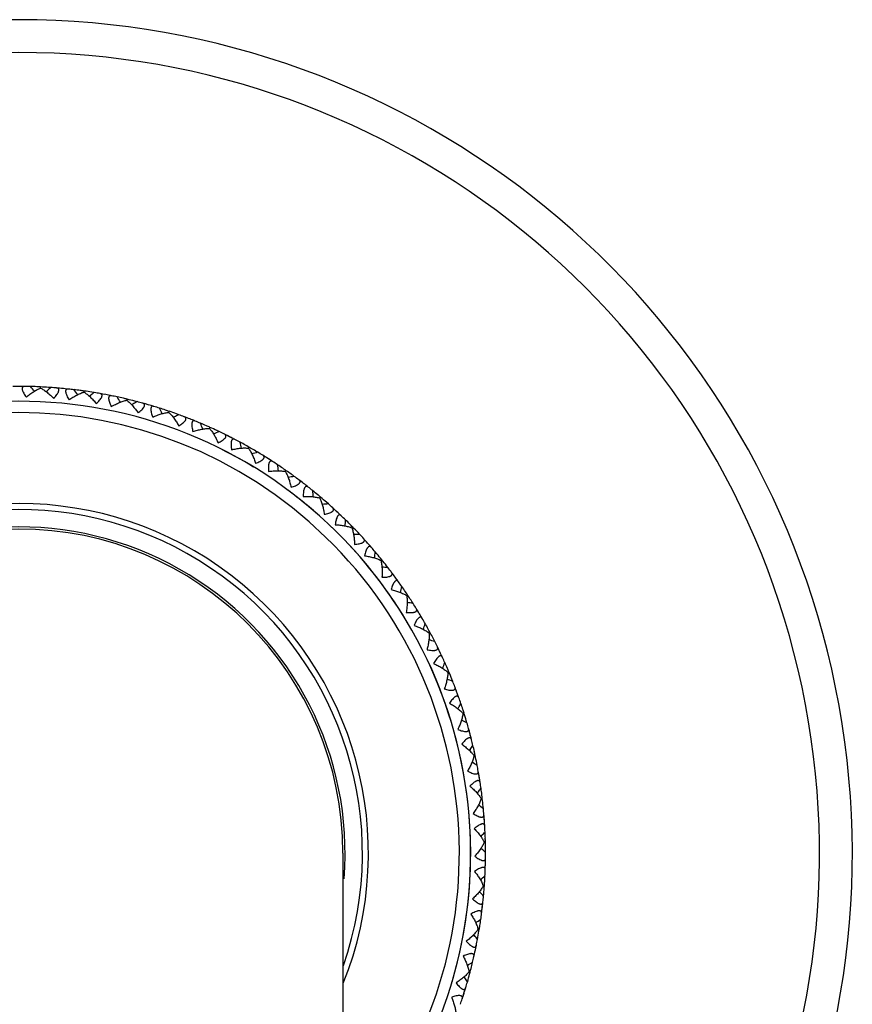
# Model space of a CAD drawing. Units: inches. Extents: x 4 to 18.1, y 3.6 to 11.4.
# Drawn here: x 11 to 12.2, y 10.1 to 11.4 of the extents above; entities that cross this region are included whole.
import ezdxf

# ---------------------------------------------------------------- set-up
doc = ezdxf.new("R2010")
doc.units = ezdxf.units.IN
doc.header["$LTSCALE"] = 1.21
doc.header["$MEASUREMENT"] = 0
doc.layers.get('0').update_dxf_attribs({"linetype": 'CONTINUOUS'})

msp = doc.modelspace()

# ---------------------------------------------------------------- linework, layer by layer
at = {"color": 7, "linetype": 'CONTINUOUS'}
for p, q in [((11.0526, 10.8985), (11.0513, 10.8985)), ((11.0768, 10.8963), (11.0768, 10.8978)), ((11.0858, 10.8926), (11.0845, 10.8913)), ((11.0906, 10.897), (11.0873, 10.8972)), ((11.105, 10.8959), (11.1024, 10.8961)), ((11.1063, 10.8958), (11.105, 10.8959)), ((11.1076, 10.8956), (11.1063, 10.8958)), ((11.1354, 10.8908), (11.1356, 10.8923)), ((11.144, 10.8862), (11.1426, 10.8851)), ((11.1493, 10.8902), (11.146, 10.8907)), ((11.1635, 10.8877), (11.1609, 10.8882)), ((11.1933, 10.8798), (11.1937, 10.8813)), ((11.2015, 10.8744), (11.2, 10.8735)), ((11.207, 10.8779), (11.2039, 10.8788)), ((11.2172, 10.8752), (11.2159, 10.8755)), ((11.2235, 10.8734), (11.2222, 10.8738)), ((11.2285, 10.8719), (11.2273, 10.8723)), ((11.2499, 10.8634), (11.2504, 10.8649)), ((11.2634, 10.8603), (11.2603, 10.8614)), ((11.2575, 10.8573), (11.2559, 10.8565)), ((11.2745, 10.8561), (11.2732, 10.8566)), ((11.2794, 10.8542), (11.2781, 10.8547)), ((11.283, 10.8528), (11.2818, 10.8533)), ((11.2842, 10.8523), (11.283, 10.8528)), ((11.3047, 10.8418), (11.3054, 10.8433)), ((11.3179, 10.8375), (11.3149, 10.8389)), ((11.3273, 10.8329), (11.3262, 10.8335)), ((11.3308, 10.8311), (11.3285, 10.8323)), ((11.332, 10.8305), (11.3308, 10.8311)), ((11.3355, 10.8287), (11.3332, 10.8299)), ((11.3367, 10.8281), (11.3355, 10.8287)), ((11.3378, 10.8275), (11.3367, 10.8281)), ((11.3573, 10.8152), (11.358, 10.8166)), ((11.3699, 10.8096), (11.3671, 10.8113)), ((11.3801, 10.8035), (11.3789, 10.8042)), ((11.3845, 10.8007), (11.3834, 10.8014)), ((11.3867, 10.7993), (11.3845, 10.8007)), ((11.4071, 10.7838), (11.408, 10.7851)), ((11.4192, 10.777), (11.4166, 10.779)), ((11.4287, 10.77), (11.4266, 10.7716)), ((11.4308, 10.7684), (11.4287, 10.77)), ((11.4318, 10.7676), (11.4308, 10.7684)), ((11.4349, 10.7652), (11.4328, 10.7668)), ((11.4538, 10.7478), (11.4548, 10.749)), ((11.4652, 10.74), (11.4627, 10.7421)), ((11.474, 10.7321), (11.472, 10.7338)), ((11.4769, 10.7294), (11.4759, 10.7303)), ((11.4778, 10.7285), (11.4769, 10.7294)), ((11.4797, 10.7267), (11.4778, 10.7285)), ((11.4807, 10.7258), (11.4797, 10.7267)), ((11.4816, 10.7249), (11.4807, 10.7258)), ((11.4969, 10.7077), (11.498, 10.7087)), ((11.5075, 10.6988), (11.5053, 10.7012)), ((11.5155, 10.6901), (11.5137, 10.692)), ((11.5173, 10.6881), (11.5155, 10.6901)), ((11.5181, 10.6871), (11.5173, 10.6881)), ((11.519, 10.6862), (11.5181, 10.6871)), ((11.5207, 10.6842), (11.519, 10.6862)), ((11.5216, 10.6832), (11.5207, 10.6842)), ((11.5306, 10.6727), (11.5285, 10.6752)), ((11.536, 10.6636), (11.5372, 10.6646)), ((11.5458, 10.6538), (11.5438, 10.6564)), ((11.5529, 10.6444), (11.5514, 10.6465)), ((11.5545, 10.6423), (11.5529, 10.6444)), ((11.5576, 10.638), (11.556, 10.6402)), ((11.5583, 10.637), (11.5576, 10.638)), ((11.5591, 10.6359), (11.5583, 10.637)), ((11.5709, 10.6161), (11.5722, 10.617)), ((11.5797, 10.6054), (11.5779, 10.6082)), ((11.5859, 10.5954), (11.5845, 10.5976)), ((11.5873, 10.5931), (11.5859, 10.5954)), ((11.5886, 10.5909), (11.5879, 10.592)), ((11.5899, 10.5886), (11.5886, 10.5909)), ((11.5906, 10.5875), (11.5899, 10.5886)), ((11.5913, 10.5864), (11.5906, 10.5875)), ((11.6011, 10.5656), (11.6025, 10.5663)), ((11.6089, 10.5541), (11.6074, 10.557)), ((11.6136, 10.5447), (11.613, 10.5459)), ((11.6141, 10.5435), (11.6136, 10.5447)), ((11.6158, 10.54), (11.6153, 10.5411)), ((11.6164, 10.5388), (11.6158, 10.54)), ((11.6181, 10.5352), (11.6175, 10.5364)), ((11.6186, 10.534), (11.6181, 10.5352)), ((11.6265, 10.5124), (11.6279, 10.513)), ((11.6331, 10.5003), (11.6319, 10.5033)), ((11.6369, 10.4905), (11.6365, 10.4917)), ((11.6374, 10.4892), (11.6369, 10.4905)), ((11.6383, 10.4868), (11.6374, 10.4892)), ((11.6388, 10.4855), (11.6383, 10.4868)), ((11.6392, 10.4843), (11.6388, 10.4855)), ((11.6401, 10.4818), (11.6392, 10.4843)), ((11.6406, 10.4806), (11.6401, 10.4818)), ((11.641, 10.4794), (11.6406, 10.4806)), ((11.6409, 10.4649), (11.6401, 10.4633)), ((11.6468, 10.4571), (11.6483, 10.4576)), ((11.6523, 10.4444), (11.6514, 10.4475)), ((11.6555, 10.433), (11.6551, 10.4343)), ((11.6561, 10.4305), (11.6555, 10.433)), ((11.6565, 10.4292), (11.6561, 10.4305)), ((11.6568, 10.4279), (11.6565, 10.4292)), ((11.6575, 10.4254), (11.6568, 10.4279)), ((11.6578, 10.4241), (11.6575, 10.4254)), ((11.6581, 10.4228), (11.6578, 10.4241)), ((11.6567, 10.4084), (11.6557, 10.4069)), ((11.6618, 10.4001), (11.6633, 10.4005)), ((11.6661, 10.387), (11.6655, 10.3902)), ((11.668, 10.3766), (11.6677, 10.3779)), ((11.6682, 10.3753), (11.668, 10.3766)), ((11.6686, 10.3727), (11.6682, 10.3753)), ((11.6689, 10.3714), (11.6686, 10.3727)), ((11.6691, 10.3702), (11.6689, 10.3714)), ((11.6695, 10.3676), (11.6691, 10.3702)), ((11.6697, 10.3663), (11.6695, 10.3676)), ((11.6671, 10.3507), (11.666, 10.3494)), ((11.6715, 10.342), (11.673, 10.3422)), ((11.6745, 10.3285), (11.6741, 10.3318)), ((11.6754, 10.318), (11.6753, 10.3193)), ((11.6757, 10.3141), (11.6755, 10.3167)), ((11.6758, 10.3128), (11.6757, 10.3141)), ((11.6759, 10.3115), (11.6758, 10.3128)), ((11.676, 10.3089), (11.6759, 10.3115)), ((11.6761, 10.3076), (11.676, 10.3089)), ((11.6762, 10.3063), (11.6761, 10.3076)), ((11.6721, 10.2923), (11.6708, 10.2911)), ((11.6709, 10.2746), (11.6665, 10.2685)), ((11.672, 10.2745), (11.6713, 10.2752)), ((11.6725, 10.274), (11.672, 10.2745)), ((11.6756, 10.2833), (11.6771, 10.2833)), ((11.4848, 10.2685), (11.4848, 4.1435)), ((11.6772, 10.2587), (11.6773, 10.2603)), ((11.6773, 10.2685), (11.6773, 10.2695)), ((11.677, 10.2498), (11.6771, 10.2524)), ((11.677, 10.2485), (11.677, 10.2498)), ((11.677, 10.2472), (11.677, 10.2485)), ((11.6771, 10.2538), (11.6772, 10.2551)), ((11.6771, 10.2524), (11.6771, 10.2538)), ((11.6772, 10.2575), (11.6772, 10.2587)), ((11.6772, 10.2551), (11.6772, 10.2575)), ((11.6742, 10.2244), (11.6758, 10.2242)), ((11.6703, 10.2154), (11.6691, 10.2168)), ((11.6746, 10.2105), (11.6749, 10.2138)), ((11.6728, 10.1935), (11.673, 10.1948)), ((11.673, 10.1948), (11.6731, 10.1961)), ((11.6731, 10.1961), (11.6734, 10.1988)), ((11.6734, 10.1988), (11.6736, 10.2001)), ((11.6736, 10.2001), (11.6737, 10.2014)), ((11.6722, 10.1883), (11.6724, 10.1896)), ((11.6724, 10.1896), (11.6725, 10.1909)), ((11.6725, 10.1909), (11.6728, 10.1935)), ((11.6626, 10.1573), (11.6615, 10.1588)), ((11.6665, 10.152), (11.6671, 10.1552)), ((11.6673, 10.1658), (11.6689, 10.1656)), ((11.6642, 10.1404), (11.6644, 10.1417)), ((11.6644, 10.1417), (11.6647, 10.143)), ((11.6619, 10.1302), (11.6622, 10.1314)), ((11.6622, 10.1314), (11.6625, 10.1327)), ((11.6625, 10.1327), (11.6631, 10.1353)), ((11.6631, 10.1353), (11.6633, 10.1366)), ((11.6633, 10.1366), (11.6636, 10.1379)), ((11.6636, 10.1379), (11.6642, 10.1404)), ((11.6495, 10.1002), (11.6485, 10.1017)), ((11.655, 10.1082), (11.6565, 10.1078)), ((11.6528, 10.0946), (11.6537, 10.0977)), ((11.6463, 10.0732), (11.6467, 10.0745)), ((11.6467, 10.0745), (11.6471, 10.0757)), ((11.6471, 10.0757), (11.6479, 10.0782)), ((11.6479, 10.0782), (11.6483, 10.0795)), ((11.6483, 10.0795), (11.6487, 10.0807)), ((11.6487, 10.0807), (11.6495, 10.0832)), ((11.6495, 10.0832), (11.6498, 10.0845)), ((11.6498, 10.0845), (11.6502, 10.0857))]:
    msp.add_line(p, q, dxfattribs=at)
for centre, radius, start, end in [((11.0473, 10.2685), 1.125, 292.9418, 247.059), ((11.0473, 10.2685), 0.63, 89.2848, 90.7152), ((11.0473, 10.2687), 0.6298, 88.5632, 89.2819), ((9.632, 9.6172), 1.9207, 41.586, 41.8352), ((11.0473, 10.2677), 0.6309, 87.7926, 88.5661), ((11.0473, 10.2677), 0.6308, 87.3154, 87.7926), ((11.0473, 10.2677), 0.6308, 86.357, 87.3115), ((12.3985, 9.4842), 1.9253, 132.7915, 132.9874), ((11.0474, 10.2687), 0.6298, 85.345, 86.0637), ((11.0473, 10.2685), 0.63, 83.9117, 85.3421), ((11.0473, 10.2687), 0.6298, 83.1901, 83.9088), ((9.5773, 9.7526), 1.9207, 36.2129, 36.462), ((11.0472, 10.2677), 0.6309, 82.4195, 83.193), ((11.0472, 10.2677), 0.6308, 81.9422, 82.4195), ((11.0472, 10.2677), 0.6308, 80.9839, 81.9383), ((12.3191, 9.3611), 1.9253, 127.4184, 127.6143), ((11.0474, 10.2687), 0.6298, 79.9718, 80.6905), ((11.0473, 10.2685), 0.63, 78.5385, 79.9689), ((11.0473, 10.2687), 0.6298, 77.8169, 78.5356), ((11.0473, 10.2685), 0.61, 316.009, 223.9914), ((9.5354, 9.8926), 1.9207, 30.8397, 31.0889), ((11.0471, 10.2677), 0.6309, 77.0464, 77.8199), ((11.0472, 10.2677), 0.6308, 76.5691, 77.0464), ((11.0471, 10.2677), 0.6308, 75.6107, 76.5652), ((12.2286, 9.246), 1.9253, 122.0452, 122.2412), ((11.0474, 10.2687), 0.6298, 74.5987, 75.3174), ((11.0473, 10.2685), 0.63, 73.1654, 74.5958), ((11.0473, 10.2687), 0.6298, 72.4438, 73.1625), ((9.5069, 10.0358), 1.9207, 25.4666, 25.7158), ((11.0471, 10.2677), 0.6309, 71.6732, 72.4467), ((11.0471, 10.2677), 0.6308, 71.196, 71.6732), ((11.047, 10.2678), 0.6308, 70.2376, 71.1921), ((12.1276, 9.1399), 1.9253, 116.6721, 116.868), ((11.0474, 10.2687), 0.6298, 69.2256, 69.9443), ((11.0473, 10.2685), 0.63, 67.7923, 69.2227), ((11.0474, 10.2687), 0.6298, 67.0707, 67.7894), ((9.4918, 10.1811), 1.9207, 20.0935, 20.3426), ((11.047, 10.2677), 0.6309, 66.3001, 67.0736), ((11.047, 10.2678), 0.6308, 65.8228, 66.3001), ((11.047, 10.2678), 0.6308, 64.8645, 65.8189), ((12.0169, 9.0444), 1.9245, 111.2989, 111.5476), ((11.0474, 10.2687), 0.6298, 63.8524, 64.5711), ((11.0473, 10.2685), 0.63, 62.4191, 63.8495), ((11.0474, 10.2687), 0.6298, 61.6975, 62.4162), ((11.0469, 10.2678), 0.6309, 60.927, 61.7005), ((9.4905, 10.3271), 1.9207, 14.7203, 14.9695), ((11.0469, 10.2678), 0.6308, 59.4913, 60.9269), ((11.898, 8.959), 1.9245, 105.9258, 106.1744), ((11.0474, 10.2687), 0.6298, 58.4793, 59.198), ((11.0473, 10.2685), 0.63, 57.046, 58.4764), ((11.0474, 10.2687), 0.6298, 56.3244, 57.0431), ((11.0468, 10.2678), 0.6309, 55.5538, 56.3278), ((9.5028, 10.4726), 1.9207, 9.3472, 9.5964), ((11.0468, 10.2679), 0.6308, 54.1182, 55.5538), ((11.7717, 8.8851), 1.9245, 100.5527, 100.8013), ((11.0475, 10.2686), 0.6298, 53.1062, 53.8249), ((11.0473, 10.2685), 0.63, 51.6729, 53.1033), ((11.0474, 10.2687), 0.6298, 50.9513, 51.67), ((11.0468, 10.2678), 0.6309, 50.1807, 50.9546), ((9.5287, 10.6164), 1.9207, 3.9741, 4.2232), ((11.0468, 10.2679), 0.6308, 49.7034, 50.1807), ((11.0468, 10.2679), 0.6308, 48.7451, 49.6995), ((11.6389, 8.8233), 1.9245, 95.1795, 95.4282), ((11.0475, 10.2686), 0.6298, 47.733, 48.4517), ((11.0473, 10.2685), 0.63, 46.2997, 47.7301), ((11.0474, 10.2687), 0.6298, 45.5781, 46.2968), ((9.5679, 10.757), 1.9207, 358.6009, 358.8501), ((11.0467, 10.2679), 0.6309, 44.8076, 45.5815), ((11.0468, 10.2679), 0.6308, 44.3303, 44.8075), ((11.0473, 10.2685), 0.4405, 355.518, 184.5048), ((11.0473, 10.2685), 0.4375, 0, 180), ((11.0467, 10.268), 0.6308, 43.3719, 44.3264), ((11.501, 8.7743), 1.9245, 89.8064, 90.055), ((11.0475, 10.2686), 0.6298, 42.3599, 43.0786), ((11.0473, 10.2685), 0.63, 40.9266, 42.357), ((11.0474, 10.2687), 0.6298, 40.205, 40.9237), ((9.6202, 10.8934), 1.9207, 353.2278, 353.477), ((11.0467, 10.268), 0.6308, 37.9988, 39.9116), ((11.3591, 8.7384), 1.9245, 84.4333, 84.6819), ((11.0475, 10.2686), 0.6298, 36.9867, 37.7055), ((11.0473, 10.2685), 0.63, 35.5534, 36.9839), ((11.0474, 10.2687), 0.6298, 34.8319, 35.5506), ((9.685, 11.0243), 1.9207, 347.8547, 348.1038), ((11.0466, 10.268), 0.6309, 34.0613, 34.8352), ((11.0466, 10.2681), 0.6308, 32.6257, 34.0613), ((11.2144, 8.7159), 1.9245, 79.0601, 79.3088), ((11.0475, 10.2686), 0.6298, 31.6136, 32.3323), ((11.0473, 10.2685), 0.63, 30.1803, 31.6107), ((11.0475, 10.2686), 0.6298, 29.4587, 30.1774), ((9.7617, 11.1486), 1.9207, 342.4815, 342.7307), ((11.0466, 10.2681), 0.6309, 28.6882, 29.4621), ((11.0466, 10.2682), 0.6308, 27.2525, 28.6881), ((11.0683, 8.7071), 1.9245, 73.687, 73.9356), ((11.0475, 10.2686), 0.6298, 26.2405, 26.9592), ((11.0473, 10.2685), 0.63, 24.8072, 26.2376), ((11.0475, 10.2686), 0.6298, 24.0856, 24.8043), ((9.8498, 11.2651), 1.9207, 337.1084, 337.3575), ((11.0465, 10.2682), 0.6309, 23.315, 24.0885), ((11.0466, 10.2682), 0.6308, 22.8378, 23.315), ((11.0466, 10.2682), 0.6308, 21.8794, 22.8339), ((10.922, 8.712), 1.9245, 68.3139, 68.5625), ((11.0475, 10.2686), 0.6298, 20.8673, 21.5861), ((11.0473, 10.2685), 0.63, 19.434, 20.8645), ((11.0475, 10.2686), 0.6298, 18.7125, 19.4312), ((9.9493, 11.3724), 1.9197, 331.7879, 331.9844), ((11.0465, 10.2682), 0.6309, 17.9419, 18.7154), ((11.0466, 10.2683), 0.6308, 17.4646, 17.9419), ((10.7768, 8.7305), 1.9245, 62.9407, 63.1894), ((11.0465, 10.2683), 0.6308, 16.5063, 17.4607), ((11.0475, 10.2685), 0.6298, 15.4942, 16.2129), ((11.0473, 10.2685), 0.63, 14.0609, 15.4913), ((11.0475, 10.2686), 0.6298, 13.3393, 14.058), ((10.0574, 11.4704), 1.9197, 326.4148, 326.6113), ((11.0465, 10.2683), 0.6309, 12.5688, 13.3423), ((11.0465, 10.2683), 0.6308, 12.0915, 12.5687), ((11.0465, 10.2684), 0.6308, 11.1331, 12.0876), ((10.634, 8.7626), 1.9245, 57.5676, 57.8162), ((11.0475, 10.2685), 0.6298, 10.1211, 10.8398), ((11.0473, 10.2685), 0.63, 8.6878, 10.1182), ((10.1743, 11.5578), 1.9197, 321.0417, 321.2382), ((11.0475, 10.2686), 0.6298, 7.9662, 8.6849), ((11.0465, 10.2684), 0.6309, 7.1956, 7.9691), ((11.0465, 10.2684), 0.6308, 6.7184, 7.1956), ((11.0465, 10.2684), 0.6308, 5.76, 6.7145), ((10.4948, 8.808), 1.9245, 52.1945, 52.4431), ((11.0475, 10.2685), 0.6298, 4.7479, 5.4667), ((11.0473, 10.2685), 0.63, 3.3146, 4.7451), ((11.0475, 10.2686), 0.6298, 2.593, 3.3118), ((10.2989, 11.6338), 1.9197, 315.6685, 315.865), ((11.0465, 10.2685), 0.6309, 1.8225, 2.596), ((11.0465, 10.2685), 0.6308, 1.3452, 1.8225), ((10.3599, 8.8655), 1.9253, 46.8214, 47.0173), ((11.0465, 10.2685), 0.6308, 0.8942, 1.3413), ((11.0465, 10.2685), 0.6309, 0.0902, 0.8941), ((11.5917, 10.3283), 0.0957, 318.1155, 321.3354), ((11.0473, 10.2685), 0.63, 357.9415, 359.3719), ((11.0475, 10.2685), 0.6298, 359.3748, 0.0031), ((10.4294, 11.6987), 1.9207, 310.2427, 310.4919), ((11.0465, 10.2686), 0.6309, 356.4494, 357.2229), ((11.0475, 10.2685), 0.6298, 357.2199, 357.9386), ((11.0465, 10.2686), 0.6308, 355.0137, 355.9682), ((11.0465, 10.2686), 0.6308, 355.9721, 356.4493), ((10.2315, 8.9361), 1.9253, 41.4482, 41.6442), ((11.0475, 10.2685), 0.6298, 354.0017, 354.7204), ((11.0473, 10.2685), 0.63, 352.5684, 353.9988), ((11.0475, 10.2685), 0.6298, 351.8468, 352.5655), ((10.566, 11.7503), 1.9207, 304.8696, 305.1187), ((11.0465, 10.2686), 0.6308, 350.599, 351.0762), ((11.0465, 10.2686), 0.6309, 351.0762, 351.8497), ((10.1103, 9.0183), 1.9253, 36.0751, 36.271), ((11.0465, 10.2687), 0.6308, 349.6406, 350.5951), ((11.0473, 10.2685), 0.63, 347.1952, 348.6257), ((11.0475, 10.2685), 0.6298, 348.6285, 349.3473), ((11.0475, 10.2685), 0.6298, 346.4736, 347.1924), ((10.7069, 11.7888), 1.9207, 299.4965, 299.7456), ((11.0465, 10.2687), 0.6309, 345.7031, 346.4766), ((11.0465, 10.2687), 0.6308, 344.2674, 345.2219), ((11.0465, 10.2687), 0.6308, 345.2258, 345.7031), ((9.9974, 9.1116), 1.9253, 30.702, 30.8979), ((11.0475, 10.2684), 0.6298, 343.2554, 343.9741), ((11.0473, 10.2685), 0.63, 341.8221, 343.2525), ((11.0475, 10.2685), 0.6298, 341.1005, 341.8192)]:
    msp.add_arc(centre, radius, start, end, dxfattribs=at)
at = {"color": 9, "linetype": 'CONTINUOUS'}
for radius, start, end in [(1.0807, 293.9378, 246.0602), (0.5947, 317.5679, 222.4267), (0.61, 58.6905, 64.1178), (0.61, 47.9336, 53.3583), (0.472, 338.1571, 201.7237), (0.4639, 340.9318, 199.2554), (0.61, 29.8981, 46.0836), (0.61, 343.4749, 24.5651)]:
    msp.add_arc((11.0473, 10.2685), radius, start, end, dxfattribs=at)
at = {"color": 7, "linetype": 'CONTINUOUS'}
for points, knots in [([(11.0552, 10.8985), (11.0549, 10.8985), (11.0544, 10.8984), (11.0536, 10.8983), (11.053, 10.898), (11.0525, 10.8975), (11.0521, 10.8969), (11.0519, 10.8961), (11.0519, 10.8952), (11.052, 10.8942), (11.0523, 10.8931), (11.053, 10.8915), (11.0541, 10.8894), (11.0557, 10.8867), (11.057, 10.885), (11.0576, 10.8841)], [0, 0, 0, 0, 0.045898, 0.087721, 0.126344, 0.163578, 0.202086, 0.244672, 0.293465, 0.34957, 0.413111, 0.483577, 0.641536, 0.81584, 1, 1, 1, 1]), ([(11.0576, 10.8841), (11.0592, 10.8855), (11.0624, 10.888), (11.0673, 10.8914), (11.0713, 10.8938), (11.0745, 10.8954), (11.076, 10.896), (11.0768, 10.8963)], [0, 0, 0, 0, 0.273668, 0.535204, 0.779487, 0.893335, 1, 1, 1, 1]), ([(11.0768, 10.8963), (11.0775, 10.8959), (11.079, 10.8952), (11.082, 10.8933), (11.0858, 10.8905), (11.0903, 10.8867), (11.0932, 10.8839), (11.0947, 10.8824)], [0, 0, 0, 0, 0.106665, 0.220516, 0.46481, 0.726339, 1, 1, 1, 1]), ([(11.0947, 10.8824), (11.0954, 10.8832), (11.0969, 10.8848), (11.0987, 10.8873), (11.1, 10.8893), (11.1008, 10.8909), (11.1012, 10.8919), (11.1014, 10.8929), (11.1015, 10.8938), (11.1014, 10.8946), (11.1011, 10.8952), (11.1006, 10.8957), (11.1, 10.8961), (11.0993, 10.8963), (11.0988, 10.8964), (11.0985, 10.8964)], [0, 0, 0, 0, 0.184159, 0.358461, 0.516421, 0.586888, 0.650429, 0.706535, 0.755328, 0.797914, 0.836422, 0.873656, 0.912279, 0.954102, 1, 1, 1, 1]), ([(11.1141, 10.895), (11.1139, 10.895), (11.1133, 10.895), (11.1126, 10.8949), (11.1119, 10.8947), (11.1114, 10.8943), (11.1109, 10.8937), (11.1107, 10.8929), (11.1106, 10.8921), (11.1106, 10.8911), (11.1108, 10.8899), (11.1113, 10.8882), (11.1122, 10.886), (11.1136, 10.8832), (11.1147, 10.8814), (11.1153, 10.8805)], [0, 0, 0, 0, 0.045898, 0.087721, 0.126344, 0.163578, 0.202086, 0.244672, 0.293465, 0.34957, 0.413111, 0.483577, 0.641536, 0.81584, 1, 1, 1, 1]), ([(11.1153, 10.8805), (11.1169, 10.8817), (11.1203, 10.8839), (11.1255, 10.8868), (11.1298, 10.8888), (11.1331, 10.8901), (11.1347, 10.8906), (11.1354, 10.8908)], [0, 0, 0, 0, 0.273668, 0.535204, 0.779487, 0.893335, 1, 1, 1, 1]), ([(11.1354, 10.8908), (11.1361, 10.8904), (11.1375, 10.8894), (11.1403, 10.8873), (11.1439, 10.8842), (11.148, 10.88), (11.1507, 10.8769), (11.152, 10.8753)], [0, 0, 0, 0, 0.106665, 0.220516, 0.46481, 0.726339, 1, 1, 1, 1]), ([(11.152, 10.8753), (11.1528, 10.876), (11.1543, 10.8775), (11.1565, 10.8797), (11.1579, 10.8816), (11.1589, 10.8831), (11.1594, 10.8841), (11.1597, 10.8851), (11.1598, 10.886), (11.1598, 10.8868), (11.1595, 10.8874), (11.1591, 10.888), (11.1585, 10.8884), (11.1578, 10.8887), (11.1573, 10.8888), (11.1571, 10.8889)], [0, 0, 0, 0, 0.184159, 0.358461, 0.516421, 0.586888, 0.650429, 0.706535, 0.755328, 0.797914, 0.836422, 0.873656, 0.912279, 0.954102, 1, 1, 1, 1]), ([(11.1725, 10.886), (11.1722, 10.886), (11.1717, 10.8861), (11.171, 10.8861), (11.1703, 10.8859), (11.1697, 10.8855), (11.1692, 10.885), (11.1689, 10.8843), (11.1687, 10.8834), (11.1686, 10.8824), (11.1687, 10.8813), (11.169, 10.8795), (11.1697, 10.8772), (11.1708, 10.8743), (11.1718, 10.8724), (11.1723, 10.8714)], [0, 0, 0, 0, 0.045898, 0.087721, 0.126344, 0.163578, 0.202086, 0.244672, 0.293465, 0.34957, 0.413111, 0.483577, 0.641536, 0.81584, 1, 1, 1, 1]), ([(11.1723, 10.8714), (11.1741, 10.8724), (11.1776, 10.8743), (11.183, 10.8768), (11.1875, 10.8784), (11.1909, 10.8793), (11.1925, 10.8797), (11.1933, 10.8798)], [0, 0, 0, 0, 0.273668, 0.535204, 0.779487, 0.893335, 1, 1, 1, 1]), ([(11.1933, 10.8798), (11.194, 10.8793), (11.1953, 10.8783), (11.1979, 10.8759), (11.2011, 10.8725), (11.2048, 10.8679), (11.2072, 10.8645), (11.2083, 10.8628)], [0, 0, 0, 0, 0.106665, 0.220516, 0.46481, 0.726339, 1, 1, 1, 1]), ([(11.2083, 10.8628), (11.2092, 10.8635), (11.2109, 10.8648), (11.2132, 10.8668), (11.2149, 10.8686), (11.2159, 10.87), (11.2165, 10.871), (11.2169, 10.8719), (11.2171, 10.8727), (11.2172, 10.8735), (11.217, 10.8742), (11.2166, 10.8748), (11.2161, 10.8753), (11.2154, 10.8756), (11.2149, 10.8758), (11.2147, 10.8759)], [0, 0, 0, 0, 0.184159, 0.358461, 0.516421, 0.586888, 0.650429, 0.706535, 0.755328, 0.797914, 0.836422, 0.873656, 0.912279, 0.954102, 1, 1, 1, 1]), ([(11.2298, 10.8715), (11.2295, 10.8716), (11.229, 10.8717), (11.2282, 10.8718), (11.2275, 10.8717), (11.2269, 10.8714), (11.2264, 10.8709), (11.226, 10.8702), (11.2257, 10.8693), (11.2256, 10.8683), (11.2256, 10.8672), (11.2257, 10.8654), (11.2262, 10.8631), (11.227, 10.8601), (11.2278, 10.8581), (11.2282, 10.8571)], [0, 0, 0, 0, 0.045898, 0.087721, 0.126344, 0.163578, 0.202086, 0.244672, 0.293465, 0.34957, 0.413111, 0.483577, 0.641536, 0.81584, 1, 1, 1, 1]), ([(11.2282, 10.8571), (11.2301, 10.8579), (11.2338, 10.8595), (11.2394, 10.8614), (11.244, 10.8626), (11.2474, 10.8632), (11.2491, 10.8634), (11.2499, 10.8634)], [0, 0, 0, 0, 0.273668, 0.535204, 0.779487, 0.893335, 1, 1, 1, 1]), ([(11.2499, 10.8634), (11.2505, 10.8629), (11.2517, 10.8617), (11.2541, 10.8591), (11.257, 10.8554), (11.2603, 10.8505), (11.2623, 10.8469), (11.2633, 10.8451)], [0, 0, 0, 0, 0.106665, 0.220516, 0.464809, 0.726339, 1, 1, 1, 1]), ([(11.2633, 10.8451), (11.2642, 10.8457), (11.266, 10.8468), (11.2685, 10.8487), (11.2703, 10.8503), (11.2715, 10.8515), (11.2722, 10.8525), (11.2727, 10.8533), (11.273, 10.8542), (11.2731, 10.855), (11.273, 10.8557), (11.2727, 10.8563), (11.2722, 10.8568), (11.2715, 10.8572), (11.2711, 10.8575), (11.2708, 10.8575)], [0, 0, 0, 0, 0.184159, 0.358461, 0.516421, 0.586888, 0.650429, 0.706535, 0.755328, 0.797914, 0.836422, 0.873656, 0.912279, 0.954102, 1, 1, 1, 1]), ([(11.2854, 10.8518), (11.2852, 10.8519), (11.2847, 10.8521), (11.2839, 10.8522), (11.2832, 10.8521), (11.2826, 10.8519), (11.282, 10.8514), (11.2815, 10.8508), (11.2812, 10.85), (11.281, 10.849), (11.2808, 10.8479), (11.2808, 10.8461), (11.281, 10.8437), (11.2816, 10.8407), (11.2822, 10.8386), (11.2825, 10.8375)], [0, 0, 0, 0, 0.045898, 0.087721, 0.126344, 0.163578, 0.202086, 0.244672, 0.293465, 0.34957, 0.413111, 0.483577, 0.641536, 0.81584, 1, 1, 1, 1]), ([(11.2825, 10.8375), (11.2844, 10.8382), (11.2883, 10.8394), (11.2941, 10.8408), (11.2987, 10.8415), (11.3022, 10.8418), (11.3039, 10.8419), (11.3047, 10.8419)], [0, 0, 0, 0, 0.273668, 0.535204, 0.779487, 0.893335, 1, 1, 1, 1]), ([(11.3047, 10.8419), (11.3053, 10.8413), (11.3064, 10.84), (11.3085, 10.8372), (11.311, 10.8332), (11.3138, 10.828), (11.3155, 10.8243), (11.3163, 10.8224)], [0, 0, 0, 0, 0.106665, 0.220516, 0.46481, 0.726339, 1, 1, 1, 1]), ([(11.3163, 10.8224), (11.3173, 10.8228), (11.3192, 10.8238), (11.3219, 10.8254), (11.3238, 10.8268), (11.3251, 10.828), (11.3259, 10.8288), (11.3264, 10.8297), (11.3268, 10.8305), (11.327, 10.8312), (11.327, 10.832), (11.3267, 10.8326), (11.3263, 10.8332), (11.3257, 10.8337), (11.3252, 10.8339), (11.325, 10.834)], [0, 0, 0, 0, 0.184159, 0.358461, 0.516421, 0.586888, 0.650429, 0.706535, 0.755328, 0.797914, 0.836422, 0.873656, 0.912279, 0.954102, 1, 1, 1, 1]), ([(11.339, 10.8269), (11.3388, 10.8271), (11.3383, 10.8273), (11.3375, 10.8275), (11.3368, 10.8275), (11.3362, 10.8273), (11.3356, 10.8269), (11.335, 10.8263), (11.3346, 10.8255), (11.3343, 10.8246), (11.3341, 10.8235), (11.3339, 10.8217), (11.3339, 10.8193), (11.3342, 10.8162), (11.3345, 10.8141), (11.3347, 10.813)], [0, 0, 0, 0, 0.045898, 0.087721, 0.126344, 0.163578, 0.202086, 0.244672, 0.293465, 0.34957, 0.413111, 0.483577, 0.641536, 0.81584, 1, 1, 1, 1]), ([(11.3347, 10.813), (11.3367, 10.8135), (11.3407, 10.8143), (11.3466, 10.8152), (11.3513, 10.8155), (11.3548, 10.8154), (11.3565, 10.8153), (11.3573, 10.8152)], [0, 0, 0, 0, 0.273668, 0.535204, 0.779487, 0.893335, 1, 1, 1, 1]), ([(11.3573, 10.8152), (11.3578, 10.8146), (11.3587, 10.8132), (11.3606, 10.8102), (11.3627, 10.806), (11.365, 10.8006), (11.3664, 10.7967), (11.367, 10.7947)], [0, 0, 0, 0, 0.106665, 0.220516, 0.46481, 0.726339, 1, 1, 1, 1]), ([(11.367, 10.7947), (11.368, 10.7951), (11.37, 10.7959), (11.3728, 10.7972), (11.3749, 10.7985), (11.3763, 10.7995), (11.3771, 10.8003), (11.3778, 10.8011), (11.3782, 10.8018), (11.3785, 10.8026), (11.3785, 10.8033), (11.3783, 10.804), (11.3779, 10.8046), (11.3774, 10.8051), (11.3769, 10.8054), (11.3767, 10.8055)], [0, 0, 0, 0, 0.184159, 0.358461, 0.516421, 0.586888, 0.650429, 0.706535, 0.755328, 0.797914, 0.836422, 0.873656, 0.912279, 0.954102, 1, 1, 1, 1]), ([(11.39, 10.7972), (11.3898, 10.7973), (11.3893, 10.7976), (11.3886, 10.7978), (11.3879, 10.7979), (11.3872, 10.7978), (11.3866, 10.7975), (11.386, 10.7969), (11.3855, 10.7962), (11.3851, 10.7953), (11.3848, 10.7942), (11.3844, 10.7925), (11.3842, 10.79), (11.3842, 10.787), (11.3844, 10.7848), (11.3845, 10.7837)], [0, 0, 0, 0, 0.045898, 0.087721, 0.126344, 0.163578, 0.202086, 0.244672, 0.293465, 0.34957, 0.413111, 0.483577, 0.641536, 0.81584, 1, 1, 1, 1]), ([(11.3845, 10.7837), (11.3865, 10.784), (11.3905, 10.7845), (11.3965, 10.7847), (11.4012, 10.7846), (11.4047, 10.7842), (11.4063, 10.784), (11.4071, 10.7838)], [0, 0, 0, 0, 0.273668, 0.535204, 0.779487, 0.893335, 1, 1, 1, 1]), ([(11.4071, 10.7838), (11.4075, 10.7831), (11.4084, 10.7817), (11.4099, 10.7785), (11.4117, 10.7741), (11.4135, 10.7685), (11.4144, 10.7645), (11.4148, 10.7625)], [0, 0, 0, 0, 0.106665, 0.220516, 0.46481, 0.726339, 1, 1, 1, 1]), ([(11.4148, 10.7625), (11.4159, 10.7628), (11.418, 10.7634), (11.4209, 10.7644), (11.4231, 10.7655), (11.4246, 10.7664), (11.4255, 10.7671), (11.4262, 10.7678), (11.4267, 10.7685), (11.427, 10.7692), (11.4271, 10.7699), (11.427, 10.7706), (11.4267, 10.7713), (11.4262, 10.7718), (11.4258, 10.7722), (11.4256, 10.7723)], [0, 0, 0, 0, 0.184159, 0.358461, 0.516421, 0.586888, 0.650429, 0.706535, 0.755328, 0.797914, 0.836422, 0.873656, 0.912279, 0.954102, 1, 1, 1, 1]), ([(11.438, 10.7627), (11.4378, 10.7629), (11.4374, 10.7632), (11.4367, 10.7635), (11.436, 10.7637), (11.4353, 10.7636), (11.4346, 10.7634), (11.434, 10.7629), (11.4334, 10.7622), (11.4329, 10.7613), (11.4325, 10.7603), (11.432, 10.7586), (11.4316, 10.7562), (11.4313, 10.7531), (11.4312, 10.751), (11.4312, 10.7499)], [0, 0, 0, 0, 0.045898, 0.087721, 0.126344, 0.163578, 0.202086, 0.244672, 0.293465, 0.34957, 0.413111, 0.483577, 0.641536, 0.81584, 1, 1, 1, 1]), ([(11.4312, 10.7499), (11.4333, 10.75), (11.4374, 10.7501), (11.4433, 10.7498), (11.4479, 10.7492), (11.4514, 10.7485), (11.453, 10.7481), (11.4538, 10.7478)], [0, 0, 0, 0, 0.273668, 0.535204, 0.779487, 0.893335, 1, 1, 1, 1]), ([(11.4538, 10.7478), (11.4542, 10.7471), (11.4548, 10.7456), (11.4561, 10.7423), (11.4574, 10.7378), (11.4587, 10.732), (11.4593, 10.728), (11.4595, 10.7259)], [0, 0, 0, 0, 0.106665, 0.220516, 0.46481, 0.726339, 1, 1, 1, 1]), ([(11.4595, 10.7259), (11.4606, 10.7261), (11.4627, 10.7265), (11.4657, 10.7273), (11.4679, 10.7281), (11.4695, 10.7289), (11.4705, 10.7295), (11.4713, 10.7301), (11.4719, 10.7308), (11.4722, 10.7315), (11.4724, 10.7322), (11.4723, 10.7329), (11.4721, 10.7335), (11.4716, 10.7341), (11.4713, 10.7345), (11.4711, 10.7347)], [0, 0, 0, 0, 0.184159, 0.358461, 0.516421, 0.586888, 0.650429, 0.706535, 0.755328, 0.797914, 0.836422, 0.873656, 0.912279, 0.954102, 1, 1, 1, 1]), ([(11.4826, 10.724), (11.4824, 10.7242), (11.482, 10.7245), (11.4813, 10.7249), (11.4806, 10.7251), (11.4799, 10.7251), (11.4793, 10.7249), (11.4786, 10.7245), (11.478, 10.7239), (11.4774, 10.723), (11.4769, 10.722), (11.4762, 10.7204), (11.4755, 10.7181), (11.475, 10.715), (11.4747, 10.7129), (11.4746, 10.7118)], [0, 0, 0, 0, 0.045898, 0.087721, 0.126344, 0.163578, 0.202086, 0.244672, 0.293465, 0.34957, 0.413111, 0.483577, 0.641536, 0.81584, 1, 1, 1, 1]), ([(11.4746, 10.7118), (11.4767, 10.7117), (11.4807, 10.7114), (11.4866, 10.7106), (11.4912, 10.7096), (11.4946, 10.7086), (11.4961, 10.708), (11.4969, 10.7077)], [0, 0, 0, 0, 0.273668, 0.535204, 0.779487, 0.893335, 1, 1, 1, 1]), ([(11.4969, 10.7077), (11.4972, 10.7069), (11.4977, 10.7053), (11.4987, 10.7019), (11.4996, 10.6973), (11.5003, 10.6914), (11.5005, 10.6874), (11.5005, 10.6853)], [0, 0, 0, 0, 0.106665, 0.220516, 0.46481, 0.726339, 1, 1, 1, 1]), ([(11.5005, 10.6853), (11.5016, 10.6854), (11.5037, 10.6856), (11.5068, 10.6861), (11.5091, 10.6867), (11.5108, 10.6873), (11.5118, 10.6878), (11.5126, 10.6884), (11.5133, 10.689), (11.5137, 10.6896), (11.5139, 10.6903), (11.5139, 10.691), (11.5137, 10.6917), (11.5134, 10.6924), (11.513, 10.6928), (11.5129, 10.693)], [0, 0, 0, 0, 0.184159, 0.358461, 0.516421, 0.586888, 0.650429, 0.706535, 0.755328, 0.797914, 0.836422, 0.873656, 0.912279, 0.954102, 1, 1, 1, 1]), ([(11.5233, 10.6812), (11.5231, 10.6814), (11.5228, 10.6818), (11.5221, 10.6823), (11.5215, 10.6825), (11.5208, 10.6826), (11.5201, 10.6825), (11.5194, 10.6821), (11.5187, 10.6815), (11.5181, 10.6808), (11.5174, 10.6798), (11.5166, 10.6783), (11.5158, 10.676), (11.5149, 10.673), (11.5144, 10.6709), (11.5142, 10.6699)], [0, 0, 0, 0, 0.045898, 0.087721, 0.126344, 0.163578, 0.202086, 0.244672, 0.293465, 0.34957, 0.413111, 0.483577, 0.641536, 0.81584, 1, 1, 1, 1]), ([(11.5142, 10.6699), (11.5163, 10.6696), (11.5203, 10.6689), (11.5261, 10.6675), (11.5305, 10.6661), (11.5338, 10.6647), (11.5353, 10.664), (11.536, 10.6636)], [0, 0, 0, 0, 0.273668, 0.535204, 0.779487, 0.893335, 1, 1, 1, 1]), ([(11.536, 10.6636), (11.5363, 10.6629), (11.5366, 10.6612), (11.5373, 10.6578), (11.5377, 10.6531), (11.5379, 10.6472), (11.5377, 10.6431), (11.5375, 10.641)], [0, 0, 0, 0, 0.106665, 0.220516, 0.46481, 0.726339, 1, 1, 1, 1]), ([(11.5375, 10.641), (11.5386, 10.641), (11.5408, 10.641), (11.5439, 10.6412), (11.5463, 10.6416), (11.548, 10.6421), (11.549, 10.6425), (11.5499, 10.643), (11.5506, 10.6435), (11.5511, 10.6441), (11.5514, 10.6448), (11.5515, 10.6455), (11.5513, 10.6462), (11.551, 10.6469), (11.5507, 10.6473), (11.5506, 10.6475)], [0, 0, 0, 0, 0.184159, 0.358461, 0.516421, 0.586888, 0.650429, 0.706535, 0.755328, 0.797914, 0.836422, 0.873656, 0.912279, 0.954102, 1, 1, 1, 1]), ([(11.5599, 10.6348), (11.5597, 10.6351), (11.5594, 10.6355), (11.5588, 10.636), (11.5582, 10.6363), (11.5575, 10.6365), (11.5568, 10.6364), (11.5561, 10.6361), (11.5553, 10.6356), (11.5546, 10.6349), (11.5539, 10.634), (11.5529, 10.6325), (11.5519, 10.6304), (11.5507, 10.6275), (11.5501, 10.6254), (11.5498, 10.6244)], [0, 0, 0, 0, 0.045898, 0.087721, 0.126344, 0.163578, 0.202086, 0.244672, 0.293465, 0.34957, 0.413111, 0.483577, 0.641537, 0.81584, 1, 1, 1, 1]), ([(11.5498, 10.6244), (11.5518, 10.6239), (11.5557, 10.6228), (11.5613, 10.6209), (11.5656, 10.6191), (11.5688, 10.6175), (11.5702, 10.6166), (11.5709, 10.6161)], [0, 0, 0, 0, 0.273668, 0.535203, 0.779486, 0.893335, 1, 1, 1, 1]), ([(11.5709, 10.6161), (11.571, 10.6154), (11.5713, 10.6137), (11.5716, 10.6102), (11.5716, 10.6055), (11.5712, 10.5996), (11.5706, 10.5955), (11.5703, 10.5935)], [0, 0, 0, 0, 0.106665, 0.220516, 0.46481, 0.726339, 1, 1, 1, 1]), ([(11.5703, 10.5935), (11.5714, 10.5934), (11.5735, 10.5932), (11.5766, 10.5931), (11.579, 10.5932), (11.5807, 10.5936), (11.5818, 10.5939), (11.5828, 10.5943), (11.5835, 10.5947), (11.5841, 10.5953), (11.5844, 10.5959), (11.5845, 10.5966), (11.5845, 10.5973), (11.5842, 10.598), (11.584, 10.5985), (11.5838, 10.5987)], [0, 0, 0, 0, 0.184159, 0.358461, 0.516421, 0.586888, 0.650429, 0.706535, 0.755328, 0.797914, 0.836422, 0.873656, 0.912279, 0.954102, 1, 1, 1, 1]), ([(11.5919, 10.5852), (11.5918, 10.5855), (11.5915, 10.5859), (11.591, 10.5865), (11.5904, 10.5869), (11.5897, 10.5871), (11.589, 10.5871), (11.5882, 10.5868), (11.5875, 10.5864), (11.5867, 10.5858), (11.5859, 10.5849), (11.5848, 10.5836), (11.5835, 10.5815), (11.5821, 10.5788), (11.5813, 10.5768), (11.5809, 10.5758)], [0, 0, 0, 0, 0.045898, 0.087721, 0.126344, 0.163578, 0.202086, 0.244672, 0.293465, 0.34957, 0.413111, 0.483577, 0.641536, 0.81584, 1, 1, 1, 1]), ([(11.5809, 10.5758), (11.5829, 10.5751), (11.5867, 10.5737), (11.5921, 10.5713), (11.5962, 10.569), (11.5992, 10.5671), (11.6005, 10.5661), (11.6011, 10.5656)], [0, 0, 0, 0, 0.273668, 0.535204, 0.779487, 0.893335, 1, 1, 1, 1]), ([(11.6011, 10.5656), (11.6012, 10.5648), (11.6013, 10.5631), (11.6013, 10.5596), (11.6008, 10.5549), (11.5999, 10.5491), (11.5989, 10.5451), (11.5984, 10.5431)], [0, 0, 0, 0, 0.106665, 0.220516, 0.46481, 0.726339, 1, 1, 1, 1]), ([(11.5984, 10.5431), (11.5995, 10.5429), (11.6016, 10.5425), (11.6047, 10.5421), (11.6071, 10.542), (11.6088, 10.5422), (11.6099, 10.5424), (11.6109, 10.5427), (11.6117, 10.5431), (11.6123, 10.5436), (11.6127, 10.5442), (11.6129, 10.5449), (11.6129, 10.5456), (11.6127, 10.5463), (11.6125, 10.5468), (11.6124, 10.547)], [0, 0, 0, 0, 0.184159, 0.358461, 0.516421, 0.586888, 0.650429, 0.706535, 0.755328, 0.797914, 0.836422, 0.873656, 0.912279, 0.954102, 1, 1, 1, 1]), ([(11.6192, 10.5328), (11.6191, 10.5331), (11.6188, 10.5336), (11.6184, 10.5342), (11.6178, 10.5346), (11.6172, 10.5349), (11.6164, 10.5349), (11.6157, 10.5348), (11.6149, 10.5344), (11.614, 10.5339), (11.6132, 10.5331), (11.6119, 10.5319), (11.6105, 10.5299), (11.6088, 10.5273), (11.6078, 10.5254), (11.6073, 10.5244)], [0, 0, 0, 0, 0.045898, 0.087721, 0.126344, 0.163578, 0.202086, 0.244672, 0.293465, 0.34957, 0.413111, 0.483577, 0.641536, 0.81584, 1, 1, 1, 1]), ([(11.6073, 10.5244), (11.6092, 10.5236), (11.6129, 10.5218), (11.618, 10.5189), (11.6219, 10.5163), (11.6247, 10.5141), (11.6259, 10.513), (11.6265, 10.5124)], [0, 0, 0, 0, 0.273668, 0.535204, 0.779487, 0.893335, 1, 1, 1, 1]), ([(11.6265, 10.5124), (11.6265, 10.5116), (11.6264, 10.5099), (11.6261, 10.5064), (11.6252, 10.5018), (11.6237, 10.4961), (11.6224, 10.4922), (11.6217, 10.4903)], [0, 0, 0, 0, 0.106665, 0.220516, 0.46481, 0.726339, 1, 1, 1, 1]), ([(11.6217, 10.4903), (11.6227, 10.4899), (11.6248, 10.4894), (11.6278, 10.4887), (11.6302, 10.4884), (11.632, 10.4884), (11.6331, 10.4885), (11.6341, 10.4887), (11.6349, 10.489), (11.6356, 10.4895), (11.636, 10.49), (11.6363, 10.4907), (11.6364, 10.4914), (11.6363, 10.4921), (11.6361, 10.4926), (11.636, 10.4929)], [0, 0, 0, 0, 0.184159, 0.358461, 0.516421, 0.586888, 0.650429, 0.706535, 0.755328, 0.797914, 0.836422, 0.873656, 0.912279, 0.954102, 1, 1, 1, 1]), ([(11.6414, 10.4781), (11.6413, 10.4784), (11.6411, 10.4789), (11.6407, 10.4795), (11.6402, 10.48), (11.6396, 10.4803), (11.6389, 10.4805), (11.6381, 10.4804), (11.6373, 10.4801), (11.6364, 10.4796), (11.6354, 10.479), (11.6341, 10.4778), (11.6325, 10.4761), (11.6306, 10.4736), (11.6294, 10.4718), (11.6288, 10.4709)], [0, 0, 0, 0, 0.045898, 0.087721, 0.126344, 0.163578, 0.202086, 0.244672, 0.293465, 0.34957, 0.413111, 0.483577, 0.641536, 0.81584, 1, 1, 1, 1]), ([(11.6288, 10.4709), (11.6306, 10.4699), (11.6341, 10.4678), (11.639, 10.4644), (11.6426, 10.4614), (11.6452, 10.459), (11.6463, 10.4577), (11.6468, 10.4571)], [0, 0, 0, 0, 0.273668, 0.535204, 0.779487, 0.893335, 1, 1, 1, 1]), ([(11.6468, 10.4571), (11.6467, 10.4563), (11.6465, 10.4547), (11.6458, 10.4512), (11.6445, 10.4467), (11.6425, 10.4411), (11.6408, 10.4374), (11.6399, 10.4355)], [0, 0, 0, 0, 0.106665, 0.220516, 0.46481, 0.726339, 1, 1, 1, 1]), ([(11.6399, 10.4355), (11.641, 10.4351), (11.643, 10.4343), (11.6459, 10.4334), (11.6483, 10.4329), (11.65, 10.4327), (11.6511, 10.4327), (11.6521, 10.4328), (11.653, 10.433), (11.6537, 10.4334), (11.6542, 10.4339), (11.6545, 10.4345), (11.6546, 10.4352), (11.6546, 10.436), (11.6545, 10.4365), (11.6544, 10.4368)], [0, 0, 0, 0, 0.184159, 0.358461, 0.516421, 0.586888, 0.650429, 0.706535, 0.755328, 0.797914, 0.836422, 0.873656, 0.912279, 0.954102, 1, 1, 1, 1]), ([(11.6584, 10.4216), (11.6584, 10.4218), (11.6582, 10.4224), (11.6579, 10.423), (11.6574, 10.4236), (11.6568, 10.424), (11.6561, 10.4241), (11.6553, 10.4241), (11.6545, 10.4239), (11.6536, 10.4235), (11.6526, 10.423), (11.6511, 10.422), (11.6493, 10.4203), (11.6472, 10.4181), (11.6459, 10.4164), (11.6452, 10.4155)], [0, 0, 0, 0, 0.045898, 0.087721, 0.126344, 0.163578, 0.202086, 0.244672, 0.293465, 0.34957, 0.413111, 0.483577, 0.641536, 0.81584, 1, 1, 1, 1]), ([(11.6452, 10.4155), (11.6469, 10.4144), (11.6502, 10.4119), (11.6547, 10.4081), (11.658, 10.4048), (11.6604, 10.4021), (11.6614, 10.4008), (11.6618, 10.4001)], [0, 0, 0, 0, 0.273668, 0.535204, 0.779487, 0.893335, 1, 1, 1, 1]), ([(11.6618, 10.4001), (11.6617, 10.3994), (11.6613, 10.3977), (11.6603, 10.3943), (11.6586, 10.39), (11.656, 10.3846), (11.654, 10.3811), (11.653, 10.3793)], [0, 0, 0, 0, 0.106665, 0.220516, 0.46481, 0.726339, 1, 1, 1, 1]), ([(11.653, 10.3793), (11.6539, 10.3788), (11.6559, 10.3778), (11.6587, 10.3766), (11.661, 10.3759), (11.6627, 10.3755), (11.6639, 10.3754), (11.6649, 10.3754), (11.6657, 10.3756), (11.6665, 10.3759), (11.667, 10.3764), (11.6674, 10.377), (11.6676, 10.3776), (11.6676, 10.3784), (11.6676, 10.3789), (11.6675, 10.3792)], [0, 0, 0, 0, 0.184159, 0.358461, 0.516421, 0.586888, 0.650429, 0.706535, 0.755328, 0.797914, 0.836422, 0.873656, 0.912279, 0.954102, 1, 1, 1, 1]), ([(11.6701, 10.3637), (11.67, 10.364), (11.6699, 10.3645), (11.6697, 10.3652), (11.6692, 10.3658), (11.6687, 10.3662), (11.668, 10.3665), (11.6672, 10.3665), (11.6664, 10.3664), (11.6654, 10.3661), (11.6644, 10.3656), (11.6629, 10.3647), (11.6609, 10.3633), (11.6586, 10.3612), (11.6571, 10.3597), (11.6563, 10.3589)], [0, 0, 0, 0, 0.045898, 0.087721, 0.126344, 0.163578, 0.202086, 0.244672, 0.293465, 0.34957, 0.413111, 0.483577, 0.641536, 0.81584, 1, 1, 1, 1]), ([(11.6563, 10.3589), (11.6579, 10.3576), (11.661, 10.3549), (11.6651, 10.3506), (11.6681, 10.347), (11.6702, 10.3441), (11.6711, 10.3427), (11.6715, 10.342)], [0, 0, 0, 0, 0.273668, 0.535204, 0.779487, 0.893335, 1, 1, 1, 1]), ([(11.6715, 10.342), (11.6712, 10.3412), (11.6707, 10.3397), (11.6694, 10.3364), (11.6673, 10.3322), (11.6642, 10.3271), (11.6619, 10.3238), (11.6607, 10.3221)], [0, 0, 0, 0, 0.106665, 0.220516, 0.46481, 0.726339, 1, 1, 1, 1]), ([(11.6607, 10.3221), (11.6616, 10.3215), (11.6634, 10.3203), (11.6661, 10.3189), (11.6684, 10.3179), (11.67, 10.3174), (11.6712, 10.3172), (11.6722, 10.3171), (11.6731, 10.3172), (11.6738, 10.3175), (11.6744, 10.3179), (11.6748, 10.3184), (11.6751, 10.3191), (11.6752, 10.3198), (11.6752, 10.3204), (11.6752, 10.3206)], [0, 0, 0, 0, 0.184159, 0.358461, 0.516421, 0.586888, 0.650429, 0.706535, 0.755328, 0.797914, 0.836422, 0.873656, 0.912279, 0.954102, 1, 1, 1, 1]), ([(11.6763, 10.3049), (11.6762, 10.3052), (11.6762, 10.3057), (11.676, 10.3065), (11.6756, 10.3071), (11.6751, 10.3076), (11.6745, 10.3079), (11.6737, 10.308), (11.6728, 10.308), (11.6718, 10.3078), (11.6707, 10.3074), (11.6692, 10.3067), (11.6671, 10.3054), (11.6646, 10.3036), (11.663, 10.3022), (11.6621, 10.3015)], [0, 0, 0, 0, 0.045898, 0.087721, 0.126344, 0.163578, 0.202086, 0.244672, 0.293465, 0.34957, 0.413111, 0.483577, 0.641536, 0.81584, 1, 1, 1, 1]), ([(11.6621, 10.3015), (11.6636, 10.3), (11.6664, 10.297), (11.6701, 10.2924), (11.6727, 10.2885), (11.6745, 10.2855), (11.6753, 10.284), (11.6756, 10.2833)], [0, 0, 0, 0, 0.273668, 0.535204, 0.779487, 0.893335, 1, 1, 1, 1]), ([(11.6756, 10.2833), (11.6753, 10.2825), (11.6747, 10.2811), (11.6732, 10.2782), (11.6719, 10.276), (11.6709, 10.2746)], [0, 0, 0, 0, 0.230577, 0.475448, 1, 1, 1, 1]), ([(11.663, 10.2644), (11.6639, 10.2637), (11.6656, 10.2624), (11.6681, 10.2607), (11.6703, 10.2596), (11.6719, 10.2589), (11.673, 10.2586), (11.674, 10.2584), (11.6749, 10.2584), (11.6756, 10.2586), (11.6763, 10.2589), (11.6767, 10.2594), (11.6771, 10.2601), (11.6772, 10.2608), (11.6773, 10.2613), (11.6773, 10.2616)], [0, 0, 0, 0, 0.184159, 0.358461, 0.516421, 0.586888, 0.650429, 0.706535, 0.755328, 0.797914, 0.836422, 0.873656, 0.912279, 0.954102, 1, 1, 1, 1]), ([(11.6769, 10.2459), (11.6769, 10.2462), (11.6769, 10.2467), (11.6768, 10.2474), (11.6765, 10.2481), (11.676, 10.2486), (11.6754, 10.249), (11.6746, 10.2492), (11.6738, 10.2492), (11.6728, 10.2491), (11.6717, 10.2489), (11.67, 10.2483), (11.6678, 10.2472), (11.6652, 10.2456), (11.6634, 10.2444), (11.6625, 10.2438)], [0, 0, 0, 0, 0.045898, 0.087721, 0.126344, 0.163578, 0.202086, 0.244672, 0.293465, 0.34957, 0.413111, 0.483577, 0.641536, 0.81584, 1, 1, 1, 1]), ([(11.6625, 10.2438), (11.6638, 10.2422), (11.6663, 10.2389), (11.6696, 10.234), (11.6719, 10.2299), (11.6734, 10.2267), (11.674, 10.2251), (11.6742, 10.2244)], [0, 0, 0, 0, 0.273668, 0.535204, 0.779487, 0.893335, 1, 1, 1, 1]), ([(11.6742, 10.2244), (11.6739, 10.2236), (11.673, 10.2222), (11.6711, 10.2192), (11.6683, 10.2155), (11.6643, 10.211), (11.6614, 10.2082), (11.6599, 10.2068)], [0, 0, 0, 0, 0.106665, 0.220516, 0.46481, 0.726339, 1, 1, 1, 1]), ([(11.6599, 10.2068), (11.6607, 10.206), (11.6623, 10.2046), (11.6647, 10.2026), (11.6667, 10.2013), (11.6682, 10.2005), (11.6693, 10.2), (11.6703, 10.1998), (11.6712, 10.1997), (11.6719, 10.1998), (11.6726, 10.2001), (11.6731, 10.2005), (11.6735, 10.2011), (11.6737, 10.2019), (11.6738, 10.2024), (11.6739, 10.2027)], [0, 0, 0, 0, 0.184159, 0.358461, 0.516421, 0.586888, 0.650429, 0.706535, 0.755328, 0.797914, 0.836422, 0.873656, 0.912279, 0.954102, 1, 1, 1, 1]), ([(11.672, 10.187), (11.6721, 10.1873), (11.6721, 10.1878), (11.672, 10.1886), (11.6718, 10.1893), (11.6714, 10.1898), (11.6708, 10.1903), (11.6701, 10.1905), (11.6692, 10.1907), (11.6682, 10.1906), (11.6671, 10.1905), (11.6654, 10.1901), (11.6631, 10.1892), (11.6603, 10.1879), (11.6584, 10.1868), (11.6575, 10.1863)], [0, 0, 0, 0, 0.045898, 0.087721, 0.126344, 0.163578, 0.202086, 0.244672, 0.293465, 0.34957, 0.413111, 0.483577, 0.641536, 0.81584, 1, 1, 1, 1]), ([(11.6575, 10.1863), (11.6587, 10.1845), (11.6608, 10.1811), (11.6636, 10.1759), (11.6655, 10.1716), (11.6667, 10.1682), (11.6671, 10.1666), (11.6673, 10.1658)], [0, 0, 0, 0, 0.273668, 0.535204, 0.779487, 0.893335, 1, 1, 1, 1]), ([(11.6673, 10.1658), (11.6669, 10.1652), (11.6659, 10.1638), (11.6638, 10.161), (11.6606, 10.1576), (11.6562, 10.1535), (11.6531, 10.1509), (11.6514, 10.1497)], [0, 0, 0, 0, 0.106665, 0.220516, 0.46481, 0.726339, 1, 1, 1, 1]), ([(11.6514, 10.1497), (11.6522, 10.1488), (11.6536, 10.1472), (11.6558, 10.1451), (11.6577, 10.1436), (11.6591, 10.1426), (11.6602, 10.1421), (11.6611, 10.1417), (11.662, 10.1416), (11.6628, 10.1416), (11.6634, 10.1418), (11.664, 10.1422), (11.6644, 10.1428), (11.6648, 10.1435), (11.6649, 10.144), (11.6649, 10.1443)], [0, 0, 0, 0, 0.184159, 0.358461, 0.516421, 0.586888, 0.650429, 0.706535, 0.755328, 0.797914, 0.836422, 0.873656, 0.912279, 0.954102, 1, 1, 1, 1]), ([(11.6617, 10.1289), (11.6617, 10.1292), (11.6618, 10.1297), (11.6618, 10.1304), (11.6616, 10.1311), (11.6613, 10.1317), (11.6608, 10.1322), (11.66, 10.1326), (11.6592, 10.1328), (11.6582, 10.1329), (11.657, 10.1328), (11.6553, 10.1325), (11.653, 10.1319), (11.6501, 10.1308), (11.6481, 10.13), (11.6471, 10.1295)], [0, 0, 0, 0, 0.045898, 0.087721, 0.126344, 0.163578, 0.202086, 0.244672, 0.293465, 0.34957, 0.413111, 0.483577, 0.641536, 0.81584, 1, 1, 1, 1]), ([(11.6471, 10.1295), (11.6481, 10.1277), (11.6499, 10.124), (11.6522, 10.1186), (11.6537, 10.1141), (11.6546, 10.1107), (11.6549, 10.109), (11.655, 10.1082)], [0, 0, 0, 0, 0.273668, 0.535204, 0.779487, 0.893335, 1, 1, 1, 1]), ([(11.655, 10.1082), (11.6545, 10.1076), (11.6534, 10.1063), (11.651, 10.1038), (11.6475, 10.1006), (11.6428, 10.097), (11.6394, 10.0947), (11.6377, 10.0936)], [0, 0, 0, 0, 0.106665, 0.220516, 0.46481, 0.726339, 1, 1, 1, 1]), ([(11.6377, 10.0936), (11.6383, 10.0927), (11.6396, 10.091), (11.6416, 10.0886), (11.6433, 10.087), (11.6447, 10.0859), (11.6456, 10.0853), (11.6465, 10.0848), (11.6474, 10.0846), (11.6482, 10.0845), (11.6489, 10.0847), (11.6495, 10.085), (11.65, 10.0856), (11.6503, 10.0862), (11.6505, 10.0867), (11.6506, 10.087)], [0, 0, 0, 0, 0.184159, 0.358461, 0.516421, 0.586888, 0.650429, 0.706535, 0.755328, 0.797914, 0.836422, 0.873656, 0.912279, 0.954102, 1, 1, 1, 1]), ([(11.6459, 10.072), (11.646, 10.0722), (11.6461, 10.0728), (11.6462, 10.0735), (11.6461, 10.0742), (11.6458, 10.0748), (11.6453, 10.0754), (11.6446, 10.0758), (11.6438, 10.0761), (11.6428, 10.0762), (11.6416, 10.0763), (11.6399, 10.0762), (11.6375, 10.0758), (11.6345, 10.075), (11.6325, 10.0743), (11.6315, 10.0739)], [0, 0, 0, 0, 0.045898, 0.087721, 0.126344, 0.163578, 0.202086, 0.244672, 0.293465, 0.34957, 0.413111, 0.483577, 0.641536, 0.81584, 1, 1, 1, 1]), ([(11.6315, 10.0739), (11.6323, 10.072), (11.6337, 10.0682), (11.6355, 10.0626), (11.6366, 10.058), (11.6371, 10.0545), (11.6373, 10.0528), (11.6373, 10.052)], [0, 0, 0, 0, 0.273668, 0.535204, 0.779487, 0.893335, 1, 1, 1, 1])]:
    msp.add_open_spline(points, degree=3, knots=knots, dxfattribs=at)

doc.saveas('drawing.dxf')
